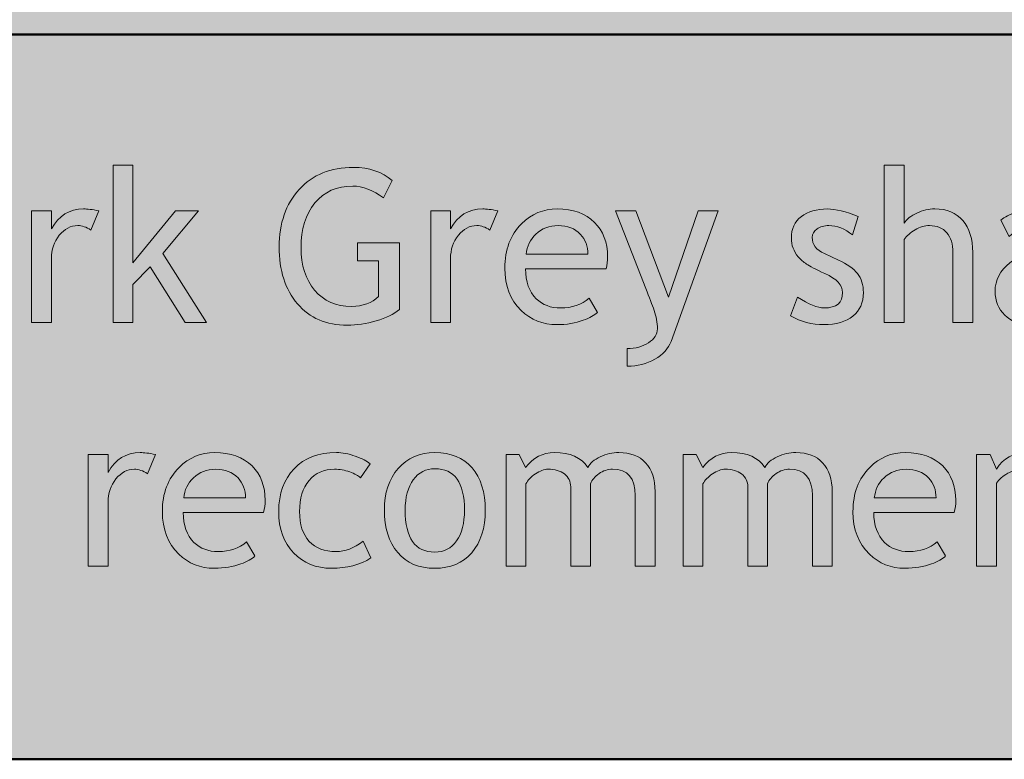
# Model space of a CAD drawing. Extents: x 0 to 380, y 214 to 768.
# Drawn here: x 194 to 226, y 327 to 351 of the extents above; entities that cross this region are included whole.
import ezdxf

# ---------------------------------------------------------------- set-up
doc = ezdxf.new("R2010")
doc.units = 0
doc.header["$MEASUREMENT"] = 0
doc.layers.get('0').update_dxf_attribs({"lineweight": 0})

# ---------------------------------------------------------------- blocks, each defined once
blk = doc.blocks.new('Block_185')
at = {"transparency": 33554687}
h = blk.add_hatch(color=7, dxfattribs=at)
h.dxf.hatch_style = 2
edge = h.paths.add_edge_path()
edge.add_spline(control_points=[(199.04, 341.311), (199.04, 341.311), (197.881, 343.159), (197.881, 343.159), (197.881, 343.159), (197.309, 342.569), (197.309, 342.569), (197.309, 342.569), (197.309, 341.311), (197.309, 341.311), (197.309, 341.311), (196.653, 341.311), (196.653, 341.311), (196.653, 341.311), (196.653, 346.518), (196.653, 346.518), (196.653, 346.518), (197.309, 346.518), (197.309, 346.518), (197.309, 346.518), (197.309, 343.286), (197.309, 343.286), (197.309, 343.286), (198.723, 345.004), (198.723, 345.004), (198.723, 345.004), (199.488, 345.004), (199.488, 345.004), (199.488, 345.004), (198.305, 343.601), (198.305, 343.601), (198.305, 343.601), (199.75, 341.311), (199.75, 341.311), (199.75, 341.311), (199.04, 341.311), (199.04, 341.311)], knot_values=[0, 0, 0, 0, 1, 1, 1, 2, 2, 2, 3, 3, 3, 4, 4, 4, 5, 5, 5, 6, 6, 6, 7, 7, 7, 8, 8, 8, 9, 9, 9, 10, 10, 10, 11, 11, 11, 12, 12, 12, 12], degree=3, periodic=0)
h = blk.add_hatch(color=7, dxfattribs=at)
h.dxf.hatch_style = 2
edge = h.paths.add_edge_path()
edge.add_spline(control_points=[(224.46, 341.311), (224.46, 341.311), (224.46, 343.631), (224.46, 343.631), (224.46, 343.907), (224.393, 344.124), (224.257, 344.283), (224.122, 344.441), (223.931, 344.521), (223.685, 344.521), (223.526, 344.521), (223.367, 344.475), (223.207, 344.381), (223.047, 344.288), (222.925, 344.18), (222.84, 344.056), (222.84, 344.056), (222.84, 341.311), (222.84, 341.311), (222.84, 341.311), (222.185, 341.311), (222.185, 341.311), (222.185, 341.311), (222.185, 346.518), (222.185, 346.518), (222.185, 346.518), (222.84, 346.518), (222.84, 346.518), (222.84, 346.518), (222.84, 344.597), (222.84, 344.597), (222.927, 344.732), (223.068, 344.846), (223.262, 344.937), (223.457, 345.027), (223.657, 345.072), (223.864, 345.072), (224.255, 345.072), (224.561, 344.944), (224.783, 344.687), (225.005, 344.429), (225.116, 344.077), (225.116, 343.631), (225.116, 343.631), (225.116, 341.311), (225.116, 341.311), (225.116, 341.311), (224.46, 341.311), (224.46, 341.311)], knot_values=[0, 0, 0, 0, 1, 1, 1, 2, 2, 2, 3, 3, 3, 4, 4, 4, 5, 5, 5, 6, 6, 6, 7, 7, 7, 8, 8, 8, 9, 9, 9, 10, 10, 10, 11, 11, 11, 12, 12, 12, 13, 13, 13, 14, 14, 14, 15, 15, 15, 16, 16, 16, 16], degree=3, periodic=0)
h = blk.add_hatch(color=7, dxfattribs=at)
h.dxf.hatch_style = 2
edge = h.paths.add_edge_path()
edge.add_spline(control_points=[(205.895, 346.011), (205.895, 346.011), (205.609, 345.441), (205.609, 345.441), (205.262, 345.699), (204.921, 345.828), (204.588, 345.828), (204.06, 345.828), (203.642, 345.642), (203.336, 345.27), (203.031, 344.896), (202.878, 344.403), (202.878, 343.79), (202.878, 343.206), (203.028, 342.735), (203.328, 342.38), (203.628, 342.023), (204.037, 341.845), (204.554, 341.845), (204.921, 341.845), (205.219, 341.955), (205.447, 342.176), (205.447, 342.176), (205.447, 343.358), (205.447, 343.358), (205.447, 343.358), (204.747, 343.358), (204.747, 343.358), (204.747, 343.358), (204.747, 343.945), (204.747, 343.945), (204.747, 343.945), (206.137, 343.945), (206.137, 343.945), (206.137, 343.945), (206.137, 341.745), (206.137, 341.745), (205.953, 341.589), (205.696, 341.463), (205.368, 341.367), (205.039, 341.272), (204.719, 341.225), (204.409, 341.225), (203.712, 341.225), (203.163, 341.461), (202.759, 341.933), (202.355, 342.405), (202.154, 343.033), (202.154, 343.817), (202.154, 344.599), (202.375, 345.233), (202.817, 345.719), (203.26, 346.205), (203.857, 346.448), (204.609, 346.448), (205.135, 346.448), (205.564, 346.303), (205.895, 346.011)], knot_values=[0, 0, 0, 0, 1, 1, 1, 2, 2, 2, 3, 3, 3, 4, 4, 4, 5, 5, 5, 6, 6, 6, 7, 7, 7, 8, 8, 8, 9, 9, 9, 10, 10, 10, 11, 11, 11, 12, 12, 12, 13, 13, 13, 14, 14, 14, 15, 15, 15, 16, 16, 16, 17, 17, 17, 18, 18, 18, 19, 19, 19, 19], degree=3, periodic=0)
h = blk.add_hatch(color=7, dxfattribs=at)
h.dxf.hatch_style = 2
edge = h.paths.add_edge_path()
edge.add_spline(control_points=[(195.916, 344.373), (195.773, 344.472), (195.629, 344.521), (195.485, 344.521), (195.252, 344.521), (195.05, 344.414), (194.876, 344.2), (194.703, 343.986), (194.616, 343.729), (194.616, 343.428), (194.616, 343.428), (194.616, 341.311), (194.616, 341.311), (194.616, 341.311), (193.96, 341.311), (193.96, 341.311), (193.96, 341.311), (193.96, 345.004), (193.96, 345.004), (193.96, 345.004), (194.616, 345.004), (194.616, 345.004), (194.616, 345.004), (194.616, 344.414), (194.616, 344.414), (194.855, 344.854), (195.21, 345.072), (195.681, 345.072), (195.798, 345.072), (195.967, 345.052), (196.188, 345.011), (196.188, 345.011), (195.916, 344.373), (195.916, 344.373)], knot_values=[0, 0, 0, 0, 1, 1, 1, 2, 2, 2, 3, 3, 3, 4, 4, 4, 5, 5, 5, 6, 6, 6, 7, 7, 7, 8, 8, 8, 9, 9, 9, 10, 10, 10, 11, 11, 11, 11], degree=3, periodic=0)
h = blk.add_hatch(color=7, dxfattribs=at)
h.dxf.hatch_style = 2
edge = h.paths.add_edge_path()
edge.add_spline(control_points=[(209.126, 344.373), (208.984, 344.472), (208.84, 344.521), (208.695, 344.521), (208.463, 344.521), (208.26, 344.414), (208.086, 344.2), (207.913, 343.986), (207.826, 343.729), (207.826, 343.428), (207.826, 343.428), (207.826, 341.311), (207.826, 341.311), (207.826, 341.311), (207.171, 341.311), (207.171, 341.311), (207.171, 341.311), (207.171, 345.004), (207.171, 345.004), (207.171, 345.004), (207.826, 345.004), (207.826, 345.004), (207.826, 345.004), (207.826, 344.414), (207.826, 344.414), (208.065, 344.854), (208.42, 345.072), (208.892, 345.072), (209.009, 345.072), (209.178, 345.052), (209.398, 345.011), (209.398, 345.011), (209.126, 344.373), (209.126, 344.373)], knot_values=[0, 0, 0, 0, 1, 1, 1, 2, 2, 2, 3, 3, 3, 4, 4, 4, 5, 5, 5, 6, 6, 6, 7, 7, 7, 8, 8, 8, 9, 9, 9, 10, 10, 10, 11, 11, 11, 11], degree=3, periodic=0)
h = blk.add_hatch(color=7, dxfattribs=at)
h.dxf.hatch_style = 2
edge = h.paths.add_edge_path()
edge.add_spline(control_points=[(211.385, 344.521), (211.093, 344.521), (210.848, 344.427), (210.65, 344.238), (210.461, 344.059), (210.355, 343.836), (210.33, 343.569), (210.33, 343.569), (212.375, 343.569), (212.375, 343.569), (212.375, 343.834), (212.292, 344.055), (212.126, 344.231), (211.944, 344.425), (211.697, 344.521), (211.385, 344.521)], knot_values=[0, 0, 0, 0, 1, 1, 1, 2, 2, 2, 3, 3, 3, 4, 4, 4, 5, 5, 5, 5], degree=3, periodic=0)
edge = h.paths.add_edge_path()
edge.add_spline(control_points=[(212.974, 343.094), (212.974, 343.094), (210.312, 343.094), (210.312, 343.094), (210.312, 342.661), (210.431, 342.329), (210.667, 342.097), (210.876, 341.895), (211.146, 341.793), (211.474, 341.793), (211.849, 341.793), (212.162, 341.902), (212.412, 342.121), (212.412, 342.121), (212.688, 341.648), (212.688, 341.648), (212.587, 341.547), (212.432, 341.46), (212.223, 341.387), (211.96, 341.29), (211.668, 341.241), (211.347, 341.241), (210.882, 341.241), (210.488, 341.399), (210.164, 341.714), (209.803, 342.062), (209.623, 342.527), (209.623, 343.114), (209.623, 343.724), (209.808, 344.212), (210.178, 344.579), (210.509, 344.908), (210.901, 345.072), (211.354, 345.072), (211.88, 345.072), (212.292, 344.925), (212.592, 344.628), (212.881, 344.343), (213.026, 343.965), (213.026, 343.493), (213.026, 343.349), (213.009, 343.215), (212.974, 343.094)], knot_values=[0, 0, 0, 0, 1, 1, 1, 2, 2, 2, 3, 3, 3, 4, 4, 4, 5, 5, 5, 6, 6, 6, 7, 7, 7, 8, 8, 8, 9, 9, 9, 10, 10, 10, 11, 11, 11, 12, 12, 12, 13, 13, 13, 14, 14, 14, 14], degree=3, periodic=0)
h = blk.add_hatch(color=7, dxfattribs=at)
h.dxf.hatch_style = 2
edge = h.paths.add_edge_path()
edge.add_spline(control_points=[(215.126, 340.683), (215.042, 340.448), (214.863, 340.253), (214.59, 340.097), (214.318, 339.94), (214.014, 339.862), (213.678, 339.862), (213.678, 339.862), (213.678, 340.448), (213.678, 340.448), (213.952, 340.448), (214.186, 340.513), (214.381, 340.64), (214.577, 340.768), (214.675, 340.923), (214.675, 341.107), (214.675, 341.31), (214.639, 341.509), (214.568, 341.705), (214.497, 341.902), (214.404, 342.146), (214.292, 342.435), (214.292, 342.435), (213.292, 345.004), (213.292, 345.004), (213.292, 345.004), (213.961, 345.004), (213.961, 345.004), (213.961, 345.004), (215.047, 342.148), (215.047, 342.148), (215.047, 342.148), (216.023, 345.004), (216.023, 345.004), (216.023, 345.004), (216.692, 345.004), (216.692, 345.004), (216.692, 345.004), (215.126, 340.683), (215.126, 340.683)], knot_values=[0, 0, 0, 0, 1, 1, 1, 2, 2, 2, 3, 3, 3, 4, 4, 4, 5, 5, 5, 6, 6, 6, 7, 7, 7, 8, 8, 8, 9, 9, 9, 10, 10, 10, 11, 11, 11, 12, 12, 12, 13, 13, 13, 13], degree=3, periodic=0)
h = blk.add_hatch(color=7, dxfattribs=at)
h.dxf.hatch_style = 2
edge = h.paths.add_edge_path()
edge.add_spline(control_points=[(219.085, 341.531), (219.085, 341.531), (219.316, 342.152), (219.316, 342.152), (219.682, 341.913), (219.976, 341.793), (220.199, 341.793), (220.604, 341.793), (220.806, 341.964), (220.806, 342.304), (220.806, 342.547), (220.61, 342.757), (220.219, 342.932), (219.918, 343.069), (219.715, 343.174), (219.611, 343.245), (219.506, 343.316), (219.416, 343.397), (219.338, 343.488), (219.261, 343.579), (219.204, 343.676), (219.166, 343.777), (219.128, 343.88), (219.109, 343.99), (219.109, 344.107), (219.109, 344.41), (219.219, 344.647), (219.44, 344.817), (219.661, 344.987), (219.949, 345.072), (220.306, 345.072), (220.575, 345.072), (220.914, 344.987), (221.323, 344.817), (221.323, 344.817), (221.137, 344.211), (221.137, 344.211), (220.877, 344.417), (220.616, 344.521), (220.354, 344.521), (220.198, 344.521), (220.066, 344.484), (219.959, 344.41), (219.852, 344.337), (219.799, 344.244), (219.799, 344.131), (219.799, 343.895), (219.933, 343.715), (220.202, 343.594), (220.202, 343.594), (220.671, 343.38), (220.671, 343.38), (220.958, 343.248), (221.168, 343.099), (221.299, 342.932), (221.43, 342.764), (221.495, 342.553), (221.495, 342.3), (221.495, 341.969), (221.379, 341.71), (221.147, 341.522), (220.915, 341.335), (220.593, 341.241), (220.182, 341.241), (219.793, 341.241), (219.428, 341.338), (219.085, 341.531)], knot_values=[0, 0, 0, 0, 1, 1, 1, 2, 2, 2, 3, 3, 3, 4, 4, 4, 5, 5, 5, 6, 6, 6, 7, 7, 7, 8, 8, 8, 9, 9, 9, 10, 10, 10, 11, 11, 11, 12, 12, 12, 13, 13, 13, 14, 14, 14, 15, 15, 15, 16, 16, 16, 17, 17, 17, 18, 18, 18, 19, 19, 19, 20, 20, 20, 21, 21, 21, 22, 22, 22, 22], degree=3, periodic=0)
h = blk.add_hatch(color=7, dxfattribs=at)
h.dxf.hatch_style = 2
edge = h.paths.add_edge_path()
edge.add_spline(control_points=[(228.068, 343.124), (227.861, 343.17), (227.716, 343.193), (227.633, 343.193), (227.302, 343.193), (227.032, 343.108), (226.823, 342.938), (226.614, 342.768), (226.509, 342.566), (226.509, 342.335), (226.509, 341.951), (226.735, 341.759), (227.188, 341.759), (227.52, 341.759), (227.812, 341.916), (228.068, 342.231), (228.068, 342.231), (228.068, 343.124), (228.068, 343.124)], knot_values=[0, 0, 0, 0, 1, 1, 1, 2, 2, 2, 3, 3, 3, 4, 4, 4, 5, 5, 5, 6, 6, 6, 6], degree=3, periodic=0)
edge = h.paths.add_edge_path()
edge.add_spline(control_points=[(228.13, 341.734), (227.868, 341.406), (227.467, 341.241), (226.926, 341.241), (226.637, 341.241), (226.386, 341.347), (226.173, 341.557), (225.96, 341.768), (225.854, 342.029), (225.854, 342.342), (225.854, 342.716), (226.018, 343.033), (226.345, 343.292), (226.673, 343.55), (227.091, 343.68), (227.599, 343.68), (227.737, 343.68), (227.893, 343.649), (228.068, 343.59), (228.068, 344.188), (227.801, 344.486), (227.268, 344.486), (226.858, 344.486), (226.543, 344.376), (226.323, 344.155), (226.323, 344.155), (226.047, 344.704), (226.047, 344.704), (226.171, 344.805), (226.343, 344.892), (226.562, 344.964), (226.782, 345.036), (226.992, 345.072), (227.192, 345.072), (227.728, 345.072), (228.117, 344.951), (228.359, 344.707), (228.602, 344.464), (228.723, 344.076), (228.723, 343.545), (228.723, 343.545), (228.723, 342.221), (228.723, 342.221), (228.723, 341.896), (228.819, 341.681), (229.013, 341.572), (229.013, 341.572), (229.013, 341.245), (229.013, 341.245), (228.746, 341.245), (228.546, 341.283), (228.415, 341.358), (228.282, 341.435), (228.188, 341.56), (228.13, 341.734)], knot_values=[0, 0, 0, 0, 1, 1, 1, 2, 2, 2, 3, 3, 3, 4, 4, 4, 5, 5, 5, 6, 6, 6, 7, 7, 7, 8, 8, 8, 9, 9, 9, 10, 10, 10, 11, 11, 11, 12, 12, 12, 13, 13, 13, 14, 14, 14, 15, 15, 15, 16, 16, 16, 17, 17, 17, 18, 18, 18, 18], degree=3, periodic=0)
for points, knots in [([(199.04, 341.311), (199.04, 341.311), (197.881, 343.159), (197.881, 343.159), (197.881, 343.159), (197.309, 342.569), (197.309, 342.569), (197.309, 342.569), (197.309, 341.311), (197.309, 341.311), (197.309, 341.311), (196.653, 341.311), (196.653, 341.311), (196.653, 341.311), (196.653, 346.518), (196.653, 346.518), (196.653, 346.518), (197.309, 346.518), (197.309, 346.518), (197.309, 346.518), (197.309, 343.286), (197.309, 343.286), (197.309, 343.286), (198.723, 345.004), (198.723, 345.004), (198.723, 345.004), (199.488, 345.004), (199.488, 345.004), (199.488, 345.004), (198.305, 343.601), (198.305, 343.601), (198.305, 343.601), (199.75, 341.311), (199.75, 341.311), (199.75, 341.311), (199.04, 341.311), (199.04, 341.311)], [0, 0, 0, 0, 1, 1, 1, 2, 2, 2, 3, 3, 3, 4, 4, 4, 5, 5, 5, 6, 6, 6, 7, 7, 7, 8, 8, 8, 9, 9, 9, 10, 10, 10, 11, 11, 11, 12, 12, 12, 12]), ([(224.46, 341.311), (224.46, 341.311), (224.46, 343.631), (224.46, 343.631), (224.46, 343.907), (224.393, 344.124), (224.257, 344.283), (224.122, 344.441), (223.931, 344.521), (223.685, 344.521), (223.526, 344.521), (223.367, 344.475), (223.207, 344.381), (223.047, 344.288), (222.925, 344.18), (222.84, 344.056), (222.84, 344.056), (222.84, 341.311), (222.84, 341.311), (222.84, 341.311), (222.185, 341.311), (222.185, 341.311), (222.185, 341.311), (222.185, 346.518), (222.185, 346.518), (222.185, 346.518), (222.84, 346.518), (222.84, 346.518), (222.84, 346.518), (222.84, 344.597), (222.84, 344.597), (222.927, 344.732), (223.068, 344.846), (223.262, 344.937), (223.457, 345.027), (223.657, 345.072), (223.864, 345.072), (224.255, 345.072), (224.561, 344.944), (224.783, 344.687), (225.005, 344.429), (225.116, 344.077), (225.116, 343.631), (225.116, 343.631), (225.116, 341.311), (225.116, 341.311), (225.116, 341.311), (224.46, 341.311), (224.46, 341.311)], [0, 0, 0, 0, 1, 1, 1, 2, 2, 2, 3, 3, 3, 4, 4, 4, 5, 5, 5, 6, 6, 6, 7, 7, 7, 8, 8, 8, 9, 9, 9, 10, 10, 10, 11, 11, 11, 12, 12, 12, 13, 13, 13, 14, 14, 14, 15, 15, 15, 16, 16, 16, 16]), ([(205.895, 346.011), (205.895, 346.011), (205.609, 345.441), (205.609, 345.441), (205.262, 345.699), (204.921, 345.828), (204.588, 345.828), (204.06, 345.828), (203.642, 345.642), (203.336, 345.27), (203.031, 344.896), (202.878, 344.403), (202.878, 343.79), (202.878, 343.206), (203.028, 342.735), (203.328, 342.38), (203.628, 342.023), (204.037, 341.845), (204.554, 341.845), (204.921, 341.845), (205.219, 341.955), (205.447, 342.176), (205.447, 342.176), (205.447, 343.358), (205.447, 343.358), (205.447, 343.358), (204.747, 343.358), (204.747, 343.358), (204.747, 343.358), (204.747, 343.945), (204.747, 343.945), (204.747, 343.945), (206.137, 343.945), (206.137, 343.945), (206.137, 343.945), (206.137, 341.745), (206.137, 341.745), (205.953, 341.589), (205.696, 341.463), (205.368, 341.367), (205.039, 341.272), (204.719, 341.225), (204.409, 341.225), (203.712, 341.225), (203.163, 341.461), (202.759, 341.933), (202.355, 342.405), (202.154, 343.033), (202.154, 343.817), (202.154, 344.599), (202.375, 345.233), (202.817, 345.719), (203.26, 346.205), (203.857, 346.448), (204.609, 346.448), (205.135, 346.448), (205.564, 346.303), (205.895, 346.011)], [0, 0, 0, 0, 1, 1, 1, 2, 2, 2, 3, 3, 3, 4, 4, 4, 5, 5, 5, 6, 6, 6, 7, 7, 7, 8, 8, 8, 9, 9, 9, 10, 10, 10, 11, 11, 11, 12, 12, 12, 13, 13, 13, 14, 14, 14, 15, 15, 15, 16, 16, 16, 17, 17, 17, 18, 18, 18, 19, 19, 19, 19]), ([(195.916, 344.373), (195.773, 344.472), (195.629, 344.521), (195.485, 344.521), (195.252, 344.521), (195.05, 344.414), (194.876, 344.2), (194.703, 343.986), (194.616, 343.729), (194.616, 343.428), (194.616, 343.428), (194.616, 341.311), (194.616, 341.311), (194.616, 341.311), (193.96, 341.311), (193.96, 341.311), (193.96, 341.311), (193.96, 345.004), (193.96, 345.004), (193.96, 345.004), (194.616, 345.004), (194.616, 345.004), (194.616, 345.004), (194.616, 344.414), (194.616, 344.414), (194.855, 344.854), (195.21, 345.072), (195.681, 345.072), (195.798, 345.072), (195.967, 345.052), (196.188, 345.011), (196.188, 345.011), (195.916, 344.373), (195.916, 344.373)], [0, 0, 0, 0, 1, 1, 1, 2, 2, 2, 3, 3, 3, 4, 4, 4, 5, 5, 5, 6, 6, 6, 7, 7, 7, 8, 8, 8, 9, 9, 9, 10, 10, 10, 11, 11, 11, 11]), ([(209.126, 344.373), (208.984, 344.472), (208.84, 344.521), (208.695, 344.521), (208.463, 344.521), (208.26, 344.414), (208.086, 344.2), (207.913, 343.986), (207.826, 343.729), (207.826, 343.428), (207.826, 343.428), (207.826, 341.311), (207.826, 341.311), (207.826, 341.311), (207.171, 341.311), (207.171, 341.311), (207.171, 341.311), (207.171, 345.004), (207.171, 345.004), (207.171, 345.004), (207.826, 345.004), (207.826, 345.004), (207.826, 345.004), (207.826, 344.414), (207.826, 344.414), (208.065, 344.854), (208.42, 345.072), (208.892, 345.072), (209.009, 345.072), (209.178, 345.052), (209.398, 345.011), (209.398, 345.011), (209.126, 344.373), (209.126, 344.373)], [0, 0, 0, 0, 1, 1, 1, 2, 2, 2, 3, 3, 3, 4, 4, 4, 5, 5, 5, 6, 6, 6, 7, 7, 7, 8, 8, 8, 9, 9, 9, 10, 10, 10, 11, 11, 11, 11]), ([(212.974, 343.094), (212.974, 343.094), (210.312, 343.094), (210.312, 343.094), (210.312, 342.661), (210.431, 342.329), (210.667, 342.097), (210.876, 341.895), (211.146, 341.793), (211.474, 341.793), (211.849, 341.793), (212.162, 341.902), (212.412, 342.121), (212.412, 342.121), (212.688, 341.648), (212.688, 341.648), (212.587, 341.547), (212.432, 341.46), (212.223, 341.387), (211.96, 341.29), (211.668, 341.241), (211.347, 341.241), (210.882, 341.241), (210.488, 341.399), (210.164, 341.714), (209.803, 342.062), (209.623, 342.527), (209.623, 343.114), (209.623, 343.724), (209.808, 344.212), (210.178, 344.579), (210.509, 344.908), (210.901, 345.072), (211.354, 345.072), (211.88, 345.072), (212.292, 344.925), (212.592, 344.628), (212.881, 344.343), (213.026, 343.965), (213.026, 343.493), (213.026, 343.349), (213.009, 343.215), (212.974, 343.094)], [0, 0, 0, 0, 1, 1, 1, 2, 2, 2, 3, 3, 3, 4, 4, 4, 5, 5, 5, 6, 6, 6, 7, 7, 7, 8, 8, 8, 9, 9, 9, 10, 10, 10, 11, 11, 11, 12, 12, 12, 13, 13, 13, 14, 14, 14, 14]), ([(215.126, 340.683), (215.042, 340.448), (214.863, 340.253), (214.59, 340.097), (214.318, 339.94), (214.014, 339.862), (213.678, 339.862), (213.678, 339.862), (213.678, 340.448), (213.678, 340.448), (213.952, 340.448), (214.186, 340.513), (214.381, 340.64), (214.577, 340.768), (214.675, 340.923), (214.675, 341.107), (214.675, 341.31), (214.639, 341.509), (214.568, 341.705), (214.497, 341.902), (214.404, 342.146), (214.292, 342.435), (214.292, 342.435), (213.292, 345.004), (213.292, 345.004), (213.292, 345.004), (213.961, 345.004), (213.961, 345.004), (213.961, 345.004), (215.047, 342.148), (215.047, 342.148), (215.047, 342.148), (216.023, 345.004), (216.023, 345.004), (216.023, 345.004), (216.692, 345.004), (216.692, 345.004), (216.692, 345.004), (215.126, 340.683), (215.126, 340.683)], [0, 0, 0, 0, 1, 1, 1, 2, 2, 2, 3, 3, 3, 4, 4, 4, 5, 5, 5, 6, 6, 6, 7, 7, 7, 8, 8, 8, 9, 9, 9, 10, 10, 10, 11, 11, 11, 12, 12, 12, 13, 13, 13, 13]), ([(219.085, 341.531), (219.085, 341.531), (219.316, 342.152), (219.316, 342.152), (219.682, 341.913), (219.976, 341.793), (220.199, 341.793), (220.604, 341.793), (220.806, 341.964), (220.806, 342.304), (220.806, 342.547), (220.61, 342.757), (220.219, 342.932), (219.918, 343.069), (219.715, 343.174), (219.611, 343.245), (219.506, 343.316), (219.416, 343.397), (219.338, 343.488), (219.261, 343.579), (219.204, 343.676), (219.166, 343.777), (219.128, 343.88), (219.109, 343.99), (219.109, 344.107), (219.109, 344.41), (219.219, 344.647), (219.44, 344.817), (219.661, 344.987), (219.949, 345.072), (220.306, 345.072), (220.575, 345.072), (220.914, 344.987), (221.323, 344.817), (221.323, 344.817), (221.137, 344.211), (221.137, 344.211), (220.877, 344.417), (220.616, 344.521), (220.354, 344.521), (220.198, 344.521), (220.066, 344.484), (219.959, 344.41), (219.852, 344.337), (219.799, 344.244), (219.799, 344.131), (219.799, 343.895), (219.933, 343.715), (220.202, 343.594), (220.202, 343.594), (220.671, 343.38), (220.671, 343.38), (220.958, 343.248), (221.168, 343.099), (221.299, 342.932), (221.43, 342.764), (221.495, 342.553), (221.495, 342.3), (221.495, 341.969), (221.379, 341.71), (221.147, 341.522), (220.915, 341.335), (220.593, 341.241), (220.182, 341.241), (219.793, 341.241), (219.428, 341.338), (219.085, 341.531)], [0, 0, 0, 0, 1, 1, 1, 2, 2, 2, 3, 3, 3, 4, 4, 4, 5, 5, 5, 6, 6, 6, 7, 7, 7, 8, 8, 8, 9, 9, 9, 10, 10, 10, 11, 11, 11, 12, 12, 12, 13, 13, 13, 14, 14, 14, 15, 15, 15, 16, 16, 16, 17, 17, 17, 18, 18, 18, 19, 19, 19, 20, 20, 20, 21, 21, 21, 22, 22, 22, 22]), ([(228.13, 341.734), (227.868, 341.406), (227.467, 341.241), (226.926, 341.241), (226.637, 341.241), (226.386, 341.347), (226.173, 341.557), (225.96, 341.768), (225.854, 342.029), (225.854, 342.342), (225.854, 342.716), (226.018, 343.033), (226.345, 343.292), (226.673, 343.55), (227.091, 343.68), (227.599, 343.68), (227.737, 343.68), (227.893, 343.649), (228.068, 343.59), (228.068, 344.188), (227.801, 344.486), (227.268, 344.486), (226.858, 344.486), (226.543, 344.376), (226.323, 344.155), (226.323, 344.155), (226.047, 344.704), (226.047, 344.704), (226.171, 344.805), (226.343, 344.892), (226.562, 344.964), (226.782, 345.036), (226.992, 345.072), (227.192, 345.072), (227.728, 345.072), (228.117, 344.951), (228.359, 344.707), (228.602, 344.464), (228.723, 344.076), (228.723, 343.545), (228.723, 343.545), (228.723, 342.221), (228.723, 342.221), (228.723, 341.896), (228.819, 341.681), (229.013, 341.572), (229.013, 341.572), (229.013, 341.245), (229.013, 341.245), (228.746, 341.245), (228.546, 341.283), (228.415, 341.358), (228.282, 341.435), (228.188, 341.56), (228.13, 341.734)], [0, 0, 0, 0, 1, 1, 1, 2, 2, 2, 3, 3, 3, 4, 4, 4, 5, 5, 5, 6, 6, 6, 7, 7, 7, 8, 8, 8, 9, 9, 9, 10, 10, 10, 11, 11, 11, 12, 12, 12, 13, 13, 13, 14, 14, 14, 15, 15, 15, 16, 16, 16, 17, 17, 17, 18, 18, 18, 18]), ([(211.385, 344.521), (211.093, 344.521), (210.848, 344.427), (210.65, 344.238), (210.461, 344.059), (210.355, 343.836), (210.33, 343.569), (210.33, 343.569), (212.375, 343.569), (212.375, 343.569), (212.375, 343.834), (212.292, 344.055), (212.126, 344.231), (211.944, 344.425), (211.697, 344.521), (211.385, 344.521)], [0, 0, 0, 0, 1, 1, 1, 2, 2, 2, 3, 3, 3, 4, 4, 4, 5, 5, 5, 5])]:
    blk.add_open_spline(points, degree=3, knots=knots)
blk = doc.blocks.new('Block_184')
blk.add_blockref('Block_185', (0, 0))
blk = doc.blocks.new('Block_187')
at = {"transparency": 33554687}
h = blk.add_hatch(color=7, dxfattribs=at)
h.dxf.hatch_style = 2
edge = h.paths.add_edge_path()
edge.add_spline(control_points=[(197.791, 336.306), (197.648, 336.404), (197.504, 336.453), (197.36, 336.453), (197.127, 336.453), (196.925, 336.347), (196.751, 336.133), (196.578, 335.919), (196.491, 335.661), (196.491, 335.36), (196.491, 335.36), (196.491, 333.243), (196.491, 333.243), (196.491, 333.243), (195.835, 333.243), (195.835, 333.243), (195.835, 333.243), (195.835, 336.937), (195.835, 336.937), (195.835, 336.937), (196.491, 336.937), (196.491, 336.937), (196.491, 336.937), (196.491, 336.347), (196.491, 336.347), (196.73, 336.786), (197.085, 337.005), (197.556, 337.005), (197.673, 337.005), (197.842, 336.984), (198.063, 336.943), (198.063, 336.943), (197.791, 336.306), (197.791, 336.306)], knot_values=[0, 0, 0, 0, 1, 1, 1, 2, 2, 2, 3, 3, 3, 4, 4, 4, 5, 5, 5, 6, 6, 6, 7, 7, 7, 8, 8, 8, 9, 9, 9, 10, 10, 10, 11, 11, 11, 11], degree=3, periodic=0)
h = blk.add_hatch(color=7, dxfattribs=at)
h.dxf.hatch_style = 2
edge = h.paths.add_edge_path()
edge.add_spline(control_points=[(200.049, 336.453), (199.757, 336.453), (199.512, 336.359), (199.315, 336.171), (199.126, 335.991), (199.02, 335.769), (198.994, 335.502), (198.994, 335.502), (201.039, 335.502), (201.039, 335.502), (201.039, 335.767), (200.956, 335.987), (200.791, 336.164), (200.609, 336.357), (200.362, 336.453), (200.049, 336.453)], knot_values=[0, 0, 0, 0, 1, 1, 1, 2, 2, 2, 3, 3, 3, 4, 4, 4, 5, 5, 5, 5], degree=3, periodic=0)
edge = h.paths.add_edge_path()
edge.add_spline(control_points=[(201.639, 335.026), (201.639, 335.026), (198.977, 335.026), (198.977, 335.026), (198.977, 334.594), (199.095, 334.262), (199.332, 334.029), (199.541, 333.827), (199.81, 333.726), (200.139, 333.726), (200.514, 333.726), (200.826, 333.835), (201.077, 334.054), (201.077, 334.054), (201.353, 333.581), (201.353, 333.581), (201.251, 333.479), (201.096, 333.393), (200.887, 333.319), (200.625, 333.223), (200.333, 333.174), (200.011, 333.174), (199.547, 333.174), (199.153, 333.332), (198.829, 333.646), (198.468, 333.994), (198.287, 334.46), (198.287, 335.047), (198.287, 335.656), (198.472, 336.145), (198.842, 336.512), (199.173, 336.841), (199.565, 337.005), (200.018, 337.005), (200.544, 337.005), (200.957, 336.857), (201.256, 336.561), (201.546, 336.275), (201.69, 335.897), (201.69, 335.426), (201.69, 335.281), (201.673, 335.147), (201.639, 335.026)], knot_values=[0, 0, 0, 0, 1, 1, 1, 2, 2, 2, 3, 3, 3, 4, 4, 4, 5, 5, 5, 6, 6, 6, 7, 7, 7, 8, 8, 8, 9, 9, 9, 10, 10, 10, 11, 11, 11, 12, 12, 12, 13, 13, 13, 14, 14, 14, 14], degree=3, periodic=0)
h = blk.add_hatch(color=7, dxfattribs=at)
h.dxf.hatch_style = 2
edge = h.paths.add_edge_path()
edge.add_spline(control_points=[(205.167, 336.637), (205.167, 336.637), (204.843, 336.174), (204.843, 336.174), (204.776, 336.241), (204.658, 336.304), (204.489, 336.364), (204.32, 336.424), (204.154, 336.453), (203.991, 336.453), (203.635, 336.453), (203.352, 336.329), (203.143, 336.079), (202.934, 335.83), (202.829, 335.488), (202.829, 335.054), (202.829, 334.621), (202.936, 334.292), (203.149, 334.065), (203.363, 333.839), (203.66, 333.726), (204.039, 333.726), (204.333, 333.726), (204.63, 333.84), (204.929, 334.067), (204.929, 334.067), (205.188, 333.516), (205.188, 333.516), (204.836, 333.288), (204.4, 333.174), (203.88, 333.174), (203.377, 333.174), (202.961, 333.343), (202.632, 333.681), (202.304, 334.019), (202.139, 334.477), (202.139, 335.054), (202.139, 335.642), (202.31, 336.114), (202.651, 336.471), (202.993, 336.827), (203.46, 337.005), (204.053, 337.005), (204.244, 337.005), (204.451, 336.965), (204.674, 336.885), (204.896, 336.804), (205.061, 336.722), (205.167, 336.637)], knot_values=[0, 0, 0, 0, 1, 1, 1, 2, 2, 2, 3, 3, 3, 4, 4, 4, 5, 5, 5, 6, 6, 6, 7, 7, 7, 8, 8, 8, 9, 9, 9, 10, 10, 10, 11, 11, 11, 12, 12, 12, 13, 13, 13, 14, 14, 14, 15, 15, 15, 16, 16, 16, 16], degree=3, periodic=0)
h = blk.add_hatch(color=7, dxfattribs=at)
h.dxf.hatch_style = 2
edge = h.paths.add_edge_path()
edge.add_spline(control_points=[(206.325, 335.099), (206.325, 334.172), (206.653, 333.709), (207.308, 333.709), (207.614, 333.709), (207.854, 333.833), (208.027, 334.081), (208.201, 334.329), (208.288, 334.668), (208.288, 335.099), (208.288, 336.014), (207.961, 336.471), (207.308, 336.471), (207.009, 336.471), (206.771, 336.349), (206.593, 336.105), (206.415, 335.861), (206.325, 335.526), (206.325, 335.099)], knot_values=[0, 0, 0, 0, 1, 1, 1, 2, 2, 2, 3, 3, 3, 4, 4, 4, 5, 5, 5, 6, 6, 6, 6], degree=3, periodic=0)
edge = h.paths.add_edge_path()
edge.add_spline(control_points=[(205.636, 335.099), (205.636, 335.669), (205.789, 336.129), (206.096, 336.479), (206.403, 336.83), (206.807, 337.005), (207.308, 337.005), (207.837, 337.005), (208.247, 336.837), (208.539, 336.5), (208.831, 336.163), (208.977, 335.696), (208.977, 335.099), (208.977, 334.503), (208.828, 334.033), (208.529, 333.689), (208.23, 333.346), (207.823, 333.174), (207.308, 333.174), (206.782, 333.174), (206.372, 333.348), (206.077, 333.695), (205.783, 334.042), (205.636, 334.51), (205.636, 335.099)], knot_values=[0, 0, 0, 0, 1, 1, 1, 2, 2, 2, 3, 3, 3, 4, 4, 4, 5, 5, 5, 6, 6, 6, 7, 7, 7, 8, 8, 8, 8], degree=3, periodic=0)
h = blk.add_hatch(color=7, dxfattribs=at)
h.dxf.hatch_style = 2
edge = h.paths.add_edge_path()
edge.add_spline(control_points=[(213.942, 333.243), (213.942, 333.243), (213.942, 335.581), (213.942, 335.581), (213.942, 336.163), (213.691, 336.453), (213.188, 336.453), (213.029, 336.453), (212.88, 336.404), (212.743, 336.307), (212.604, 336.209), (212.51, 336.099), (212.46, 335.975), (212.46, 335.975), (212.46, 333.243), (212.46, 333.243), (212.46, 333.243), (211.805, 333.243), (211.805, 333.243), (211.805, 333.243), (211.805, 335.867), (211.805, 335.867), (211.805, 336.049), (211.736, 336.192), (211.6, 336.297), (211.463, 336.401), (211.282, 336.453), (211.056, 336.453), (210.925, 336.453), (210.786, 336.403), (210.637, 336.302), (210.489, 336.2), (210.384, 336.089), (210.322, 335.968), (210.322, 335.968), (210.322, 333.243), (210.322, 333.243), (210.322, 333.243), (209.667, 333.243), (209.667, 333.243), (209.667, 333.243), (209.667, 336.937), (209.667, 336.937), (209.667, 336.937), (210.094, 336.937), (210.094, 336.937), (210.094, 336.937), (210.312, 336.509), (210.312, 336.509), (210.564, 336.84), (210.88, 337.005), (211.26, 337.005), (211.789, 337.005), (212.159, 336.841), (212.37, 336.512), (212.444, 336.652), (212.581, 336.77), (212.781, 336.864), (212.98, 336.958), (213.186, 337.005), (213.398, 337.005), (213.779, 337.005), (214.075, 336.892), (214.284, 336.666), (214.493, 336.439), (214.598, 336.121), (214.598, 335.712), (214.598, 335.712), (214.598, 333.243), (214.598, 333.243), (214.598, 333.243), (213.942, 333.243), (213.942, 333.243)], knot_values=[0, 0, 0, 0, 1, 1, 1, 2, 2, 2, 3, 3, 3, 4, 4, 4, 5, 5, 5, 6, 6, 6, 7, 7, 7, 8, 8, 8, 9, 9, 9, 10, 10, 10, 11, 11, 11, 12, 12, 12, 13, 13, 13, 14, 14, 14, 15, 15, 15, 16, 16, 16, 17, 17, 17, 18, 18, 18, 19, 19, 19, 20, 20, 20, 21, 21, 21, 22, 22, 22, 23, 23, 23, 24, 24, 24, 24], degree=3, periodic=0)
h = blk.add_hatch(color=7, dxfattribs=at)
h.dxf.hatch_style = 2
edge = h.paths.add_edge_path()
edge.add_spline(control_points=[(219.805, 333.243), (219.805, 333.243), (219.805, 335.581), (219.805, 335.581), (219.805, 336.163), (219.553, 336.453), (219.05, 336.453), (218.891, 336.453), (218.743, 336.404), (218.605, 336.307), (218.467, 336.209), (218.373, 336.099), (218.322, 335.975), (218.322, 335.975), (218.322, 333.243), (218.322, 333.243), (218.322, 333.243), (217.667, 333.243), (217.667, 333.243), (217.667, 333.243), (217.667, 335.867), (217.667, 335.867), (217.667, 336.049), (217.599, 336.192), (217.462, 336.297), (217.325, 336.401), (217.144, 336.453), (216.918, 336.453), (216.788, 336.453), (216.648, 336.403), (216.5, 336.302), (216.352, 336.2), (216.246, 336.089), (216.184, 335.968), (216.184, 335.968), (216.184, 333.243), (216.184, 333.243), (216.184, 333.243), (215.529, 333.243), (215.529, 333.243), (215.529, 333.243), (215.529, 336.937), (215.529, 336.937), (215.529, 336.937), (215.957, 336.937), (215.957, 336.937), (215.957, 336.937), (216.174, 336.509), (216.174, 336.509), (216.427, 336.84), (216.743, 337.005), (217.122, 337.005), (217.651, 337.005), (218.021, 336.841), (218.232, 336.512), (218.306, 336.652), (218.443, 336.77), (218.643, 336.864), (218.843, 336.958), (219.048, 337.005), (219.26, 337.005), (219.642, 337.005), (219.937, 336.892), (220.146, 336.666), (220.355, 336.439), (220.46, 336.121), (220.46, 335.712), (220.46, 335.712), (220.46, 333.243), (220.46, 333.243), (220.46, 333.243), (219.805, 333.243), (219.805, 333.243)], knot_values=[0, 0, 0, 0, 1, 1, 1, 2, 2, 2, 3, 3, 3, 4, 4, 4, 5, 5, 5, 6, 6, 6, 7, 7, 7, 8, 8, 8, 9, 9, 9, 10, 10, 10, 11, 11, 11, 12, 12, 12, 13, 13, 13, 14, 14, 14, 15, 15, 15, 16, 16, 16, 17, 17, 17, 18, 18, 18, 19, 19, 19, 20, 20, 20, 21, 21, 21, 22, 22, 22, 23, 23, 23, 24, 24, 24, 24], degree=3, periodic=0)
h = blk.add_hatch(color=7, dxfattribs=at)
h.dxf.hatch_style = 2
edge = h.paths.add_edge_path()
edge.add_spline(control_points=[(222.912, 336.453), (222.62, 336.453), (222.375, 336.359), (222.177, 336.171), (221.988, 335.991), (221.882, 335.769), (221.856, 335.502), (221.856, 335.502), (223.901, 335.502), (223.901, 335.502), (223.901, 335.767), (223.818, 335.987), (223.653, 336.164), (223.471, 336.357), (223.224, 336.453), (222.912, 336.453)], knot_values=[0, 0, 0, 0, 1, 1, 1, 2, 2, 2, 3, 3, 3, 4, 4, 4, 5, 5, 5, 5], degree=3, periodic=0)
edge = h.paths.add_edge_path()
edge.add_spline(control_points=[(224.501, 335.026), (224.501, 335.026), (221.839, 335.026), (221.839, 335.026), (221.839, 334.594), (221.958, 334.262), (222.194, 334.029), (222.403, 333.827), (222.672, 333.726), (223.001, 333.726), (223.376, 333.726), (223.688, 333.835), (223.939, 334.054), (223.939, 334.054), (224.215, 333.581), (224.215, 333.581), (224.114, 333.479), (223.958, 333.393), (223.75, 333.319), (223.487, 333.223), (223.195, 333.174), (222.874, 333.174), (222.409, 333.174), (222.015, 333.332), (221.691, 333.646), (221.33, 333.994), (221.149, 334.46), (221.149, 335.047), (221.149, 335.656), (221.334, 336.145), (221.705, 336.512), (222.036, 336.841), (222.428, 337.005), (222.88, 337.005), (223.407, 337.005), (223.819, 336.857), (224.119, 336.561), (224.408, 336.275), (224.553, 335.897), (224.553, 335.426), (224.553, 335.281), (224.536, 335.147), (224.501, 335.026)], knot_values=[0, 0, 0, 0, 1, 1, 1, 2, 2, 2, 3, 3, 3, 4, 4, 4, 5, 5, 5, 6, 6, 6, 7, 7, 7, 8, 8, 8, 9, 9, 9, 10, 10, 10, 11, 11, 11, 12, 12, 12, 13, 13, 13, 14, 14, 14, 14], degree=3, periodic=0)
h = blk.add_hatch(color=7, dxfattribs=at)
h.dxf.hatch_style = 2
edge = h.paths.add_edge_path()
edge.add_spline(control_points=[(227.515, 333.243), (227.515, 333.243), (227.515, 335.392), (227.515, 335.392), (227.515, 335.784), (227.456, 336.06), (227.338, 336.218), (227.219, 336.375), (227.021, 336.453), (226.743, 336.453), (226.593, 336.453), (226.437, 336.409), (226.274, 336.319), (226.111, 336.229), (225.985, 336.119), (225.898, 335.988), (225.898, 335.988), (225.898, 333.243), (225.898, 333.243), (225.898, 333.243), (225.243, 333.243), (225.243, 333.243), (225.243, 333.243), (225.243, 336.937), (225.243, 336.937), (225.243, 336.937), (225.691, 336.937), (225.691, 336.937), (225.691, 336.937), (225.898, 336.46), (225.898, 336.46), (226.114, 336.823), (226.467, 337.005), (226.957, 337.005), (227.766, 337.005), (228.17, 336.514), (228.17, 335.529), (228.17, 335.529), (228.17, 333.243), (228.17, 333.243), (228.17, 333.243), (227.515, 333.243), (227.515, 333.243)], knot_values=[0, 0, 0, 0, 1, 1, 1, 2, 2, 2, 3, 3, 3, 4, 4, 4, 5, 5, 5, 6, 6, 6, 7, 7, 7, 8, 8, 8, 9, 9, 9, 10, 10, 10, 11, 11, 11, 12, 12, 12, 13, 13, 13, 14, 14, 14, 14], degree=3, periodic=0)
for points, knots in [([(197.791, 336.306), (197.648, 336.404), (197.504, 336.453), (197.36, 336.453), (197.127, 336.453), (196.925, 336.347), (196.751, 336.133), (196.578, 335.919), (196.491, 335.661), (196.491, 335.36), (196.491, 335.36), (196.491, 333.243), (196.491, 333.243), (196.491, 333.243), (195.835, 333.243), (195.835, 333.243), (195.835, 333.243), (195.835, 336.937), (195.835, 336.937), (195.835, 336.937), (196.491, 336.937), (196.491, 336.937), (196.491, 336.937), (196.491, 336.347), (196.491, 336.347), (196.73, 336.786), (197.085, 337.005), (197.556, 337.005), (197.673, 337.005), (197.842, 336.984), (198.063, 336.943), (198.063, 336.943), (197.791, 336.306), (197.791, 336.306)], [0, 0, 0, 0, 1, 1, 1, 2, 2, 2, 3, 3, 3, 4, 4, 4, 5, 5, 5, 6, 6, 6, 7, 7, 7, 8, 8, 8, 9, 9, 9, 10, 10, 10, 11, 11, 11, 11]), ([(201.639, 335.026), (201.639, 335.026), (198.977, 335.026), (198.977, 335.026), (198.977, 334.594), (199.095, 334.262), (199.332, 334.029), (199.541, 333.827), (199.81, 333.726), (200.139, 333.726), (200.514, 333.726), (200.826, 333.835), (201.077, 334.054), (201.077, 334.054), (201.353, 333.581), (201.353, 333.581), (201.251, 333.479), (201.096, 333.393), (200.887, 333.319), (200.625, 333.223), (200.333, 333.174), (200.011, 333.174), (199.547, 333.174), (199.153, 333.332), (198.829, 333.646), (198.468, 333.994), (198.287, 334.46), (198.287, 335.047), (198.287, 335.656), (198.472, 336.145), (198.842, 336.512), (199.173, 336.841), (199.565, 337.005), (200.018, 337.005), (200.544, 337.005), (200.957, 336.857), (201.256, 336.561), (201.546, 336.275), (201.69, 335.897), (201.69, 335.426), (201.69, 335.281), (201.673, 335.147), (201.639, 335.026)], [0, 0, 0, 0, 1, 1, 1, 2, 2, 2, 3, 3, 3, 4, 4, 4, 5, 5, 5, 6, 6, 6, 7, 7, 7, 8, 8, 8, 9, 9, 9, 10, 10, 10, 11, 11, 11, 12, 12, 12, 13, 13, 13, 14, 14, 14, 14]), ([(205.167, 336.637), (205.167, 336.637), (204.843, 336.174), (204.843, 336.174), (204.776, 336.241), (204.658, 336.304), (204.489, 336.364), (204.32, 336.424), (204.154, 336.453), (203.991, 336.453), (203.635, 336.453), (203.352, 336.329), (203.143, 336.079), (202.934, 335.83), (202.829, 335.488), (202.829, 335.054), (202.829, 334.621), (202.936, 334.292), (203.149, 334.065), (203.363, 333.839), (203.66, 333.726), (204.039, 333.726), (204.333, 333.726), (204.63, 333.84), (204.929, 334.067), (204.929, 334.067), (205.188, 333.516), (205.188, 333.516), (204.836, 333.288), (204.4, 333.174), (203.88, 333.174), (203.377, 333.174), (202.961, 333.343), (202.632, 333.681), (202.304, 334.019), (202.139, 334.477), (202.139, 335.054), (202.139, 335.642), (202.31, 336.114), (202.651, 336.471), (202.993, 336.827), (203.46, 337.005), (204.053, 337.005), (204.244, 337.005), (204.451, 336.965), (204.674, 336.885), (204.896, 336.804), (205.061, 336.722), (205.167, 336.637)], [0, 0, 0, 0, 1, 1, 1, 2, 2, 2, 3, 3, 3, 4, 4, 4, 5, 5, 5, 6, 6, 6, 7, 7, 7, 8, 8, 8, 9, 9, 9, 10, 10, 10, 11, 11, 11, 12, 12, 12, 13, 13, 13, 14, 14, 14, 15, 15, 15, 16, 16, 16, 16]), ([(205.636, 335.099), (205.636, 335.669), (205.789, 336.129), (206.096, 336.479), (206.403, 336.83), (206.807, 337.005), (207.308, 337.005), (207.837, 337.005), (208.247, 336.837), (208.539, 336.5), (208.831, 336.163), (208.977, 335.696), (208.977, 335.099), (208.977, 334.503), (208.828, 334.033), (208.529, 333.689), (208.23, 333.346), (207.823, 333.174), (207.308, 333.174), (206.782, 333.174), (206.372, 333.348), (206.077, 333.695), (205.783, 334.042), (205.636, 334.51), (205.636, 335.099)], [0, 0, 0, 0, 1, 1, 1, 2, 2, 2, 3, 3, 3, 4, 4, 4, 5, 5, 5, 6, 6, 6, 7, 7, 7, 8, 8, 8, 8]), ([(213.942, 333.243), (213.942, 333.243), (213.942, 335.581), (213.942, 335.581), (213.942, 336.163), (213.691, 336.453), (213.188, 336.453), (213.029, 336.453), (212.88, 336.404), (212.743, 336.307), (212.604, 336.209), (212.51, 336.099), (212.46, 335.975), (212.46, 335.975), (212.46, 333.243), (212.46, 333.243), (212.46, 333.243), (211.805, 333.243), (211.805, 333.243), (211.805, 333.243), (211.805, 335.867), (211.805, 335.867), (211.805, 336.049), (211.736, 336.192), (211.6, 336.297), (211.463, 336.401), (211.282, 336.453), (211.056, 336.453), (210.925, 336.453), (210.786, 336.403), (210.637, 336.302), (210.489, 336.2), (210.384, 336.089), (210.322, 335.968), (210.322, 335.968), (210.322, 333.243), (210.322, 333.243), (210.322, 333.243), (209.667, 333.243), (209.667, 333.243), (209.667, 333.243), (209.667, 336.937), (209.667, 336.937), (209.667, 336.937), (210.094, 336.937), (210.094, 336.937), (210.094, 336.937), (210.312, 336.509), (210.312, 336.509), (210.564, 336.84), (210.88, 337.005), (211.26, 337.005), (211.789, 337.005), (212.159, 336.841), (212.37, 336.512), (212.444, 336.652), (212.581, 336.77), (212.781, 336.864), (212.98, 336.958), (213.186, 337.005), (213.398, 337.005), (213.779, 337.005), (214.075, 336.892), (214.284, 336.666), (214.493, 336.439), (214.598, 336.121), (214.598, 335.712), (214.598, 335.712), (214.598, 333.243), (214.598, 333.243), (214.598, 333.243), (213.942, 333.243), (213.942, 333.243)], [0, 0, 0, 0, 1, 1, 1, 2, 2, 2, 3, 3, 3, 4, 4, 4, 5, 5, 5, 6, 6, 6, 7, 7, 7, 8, 8, 8, 9, 9, 9, 10, 10, 10, 11, 11, 11, 12, 12, 12, 13, 13, 13, 14, 14, 14, 15, 15, 15, 16, 16, 16, 17, 17, 17, 18, 18, 18, 19, 19, 19, 20, 20, 20, 21, 21, 21, 22, 22, 22, 23, 23, 23, 24, 24, 24, 24]), ([(219.805, 333.243), (219.805, 333.243), (219.805, 335.581), (219.805, 335.581), (219.805, 336.163), (219.553, 336.453), (219.05, 336.453), (218.891, 336.453), (218.743, 336.404), (218.605, 336.307), (218.467, 336.209), (218.373, 336.099), (218.322, 335.975), (218.322, 335.975), (218.322, 333.243), (218.322, 333.243), (218.322, 333.243), (217.667, 333.243), (217.667, 333.243), (217.667, 333.243), (217.667, 335.867), (217.667, 335.867), (217.667, 336.049), (217.599, 336.192), (217.462, 336.297), (217.325, 336.401), (217.144, 336.453), (216.918, 336.453), (216.788, 336.453), (216.648, 336.403), (216.5, 336.302), (216.352, 336.2), (216.246, 336.089), (216.184, 335.968), (216.184, 335.968), (216.184, 333.243), (216.184, 333.243), (216.184, 333.243), (215.529, 333.243), (215.529, 333.243), (215.529, 333.243), (215.529, 336.937), (215.529, 336.937), (215.529, 336.937), (215.957, 336.937), (215.957, 336.937), (215.957, 336.937), (216.174, 336.509), (216.174, 336.509), (216.427, 336.84), (216.743, 337.005), (217.122, 337.005), (217.651, 337.005), (218.021, 336.841), (218.232, 336.512), (218.306, 336.652), (218.443, 336.77), (218.643, 336.864), (218.843, 336.958), (219.048, 337.005), (219.26, 337.005), (219.642, 337.005), (219.937, 336.892), (220.146, 336.666), (220.355, 336.439), (220.46, 336.121), (220.46, 335.712), (220.46, 335.712), (220.46, 333.243), (220.46, 333.243), (220.46, 333.243), (219.805, 333.243), (219.805, 333.243)], [0, 0, 0, 0, 1, 1, 1, 2, 2, 2, 3, 3, 3, 4, 4, 4, 5, 5, 5, 6, 6, 6, 7, 7, 7, 8, 8, 8, 9, 9, 9, 10, 10, 10, 11, 11, 11, 12, 12, 12, 13, 13, 13, 14, 14, 14, 15, 15, 15, 16, 16, 16, 17, 17, 17, 18, 18, 18, 19, 19, 19, 20, 20, 20, 21, 21, 21, 22, 22, 22, 23, 23, 23, 24, 24, 24, 24]), ([(224.501, 335.026), (224.501, 335.026), (221.839, 335.026), (221.839, 335.026), (221.839, 334.594), (221.958, 334.262), (222.194, 334.029), (222.403, 333.827), (222.672, 333.726), (223.001, 333.726), (223.376, 333.726), (223.688, 333.835), (223.939, 334.054), (223.939, 334.054), (224.215, 333.581), (224.215, 333.581), (224.114, 333.479), (223.958, 333.393), (223.75, 333.319), (223.487, 333.223), (223.195, 333.174), (222.874, 333.174), (222.409, 333.174), (222.015, 333.332), (221.691, 333.646), (221.33, 333.994), (221.149, 334.46), (221.149, 335.047), (221.149, 335.656), (221.334, 336.145), (221.705, 336.512), (222.036, 336.841), (222.428, 337.005), (222.88, 337.005), (223.407, 337.005), (223.819, 336.857), (224.119, 336.561), (224.408, 336.275), (224.553, 335.897), (224.553, 335.426), (224.553, 335.281), (224.536, 335.147), (224.501, 335.026)], [0, 0, 0, 0, 1, 1, 1, 2, 2, 2, 3, 3, 3, 4, 4, 4, 5, 5, 5, 6, 6, 6, 7, 7, 7, 8, 8, 8, 9, 9, 9, 10, 10, 10, 11, 11, 11, 12, 12, 12, 13, 13, 13, 14, 14, 14, 14]), ([(227.515, 333.243), (227.515, 333.243), (227.515, 335.392), (227.515, 335.392), (227.515, 335.784), (227.456, 336.06), (227.338, 336.218), (227.219, 336.375), (227.021, 336.453), (226.743, 336.453), (226.593, 336.453), (226.437, 336.409), (226.274, 336.319), (226.111, 336.229), (225.985, 336.119), (225.898, 335.988), (225.898, 335.988), (225.898, 333.243), (225.898, 333.243), (225.898, 333.243), (225.243, 333.243), (225.243, 333.243), (225.243, 333.243), (225.243, 336.937), (225.243, 336.937), (225.243, 336.937), (225.691, 336.937), (225.691, 336.937), (225.691, 336.937), (225.898, 336.46), (225.898, 336.46), (226.114, 336.823), (226.467, 337.005), (226.957, 337.005), (227.766, 337.005), (228.17, 336.514), (228.17, 335.529), (228.17, 335.529), (228.17, 333.243), (228.17, 333.243), (228.17, 333.243), (227.515, 333.243), (227.515, 333.243)], [0, 0, 0, 0, 1, 1, 1, 2, 2, 2, 3, 3, 3, 4, 4, 4, 5, 5, 5, 6, 6, 6, 7, 7, 7, 8, 8, 8, 9, 9, 9, 10, 10, 10, 11, 11, 11, 12, 12, 12, 13, 13, 13, 14, 14, 14, 14]), ([(200.049, 336.453), (199.757, 336.453), (199.512, 336.359), (199.315, 336.171), (199.126, 335.991), (199.02, 335.769), (198.994, 335.502), (198.994, 335.502), (201.039, 335.502), (201.039, 335.502), (201.039, 335.767), (200.956, 335.987), (200.791, 336.164), (200.609, 336.357), (200.362, 336.453), (200.049, 336.453)], [0, 0, 0, 0, 1, 1, 1, 2, 2, 2, 3, 3, 3, 4, 4, 4, 5, 5, 5, 5]), ([(206.325, 335.099), (206.325, 334.172), (206.653, 333.709), (207.308, 333.709), (207.614, 333.709), (207.854, 333.833), (208.027, 334.081), (208.201, 334.329), (208.288, 334.668), (208.288, 335.099), (208.288, 336.014), (207.961, 336.471), (207.308, 336.471), (207.009, 336.471), (206.771, 336.349), (206.593, 336.105), (206.415, 335.861), (206.325, 335.526), (206.325, 335.099)], [0, 0, 0, 0, 1, 1, 1, 2, 2, 2, 3, 3, 3, 4, 4, 4, 5, 5, 5, 6, 6, 6, 6]), ([(222.912, 336.453), (222.62, 336.453), (222.375, 336.359), (222.177, 336.171), (221.988, 335.991), (221.882, 335.769), (221.856, 335.502), (221.856, 335.502), (223.901, 335.502), (223.901, 335.502), (223.901, 335.767), (223.818, 335.987), (223.653, 336.164), (223.471, 336.357), (223.224, 336.453), (222.912, 336.453)], [0, 0, 0, 0, 1, 1, 1, 2, 2, 2, 3, 3, 3, 4, 4, 4, 5, 5, 5, 5])]:
    blk.add_open_spline(points, degree=3, knots=knots)
blk = doc.blocks.new('Block_186')
blk.add_blockref('Block_187', (0, 0))
blk = doc.blocks.new('Block_183')
for name in ['Block_184', 'Block_186']:
    blk.add_blockref(name, (0, 0))
blk = doc.blocks.new('Block_0')
at = {"transparency": 33554687}
for color, points in [(253, [(77.25, 374.849), (77.25, 350.849), (277.25, 350.849), (277.25, 362.849), (327.25, 362.849), (327.25, 374.849)]), (252, [(177.25, 326.849), (277.25, 326.849), (277.25, 350.849), (177.25, 350.849)])]:
    blk.add_hatch(color=color, dxfattribs=at).paths.add_polyline_path(points)
at = {"color": 7, "lineweight": 50}
for p, q in [((3.25, 350.849), (377.25, 350.849)), ((377.25, 350.849), (77.25, 350.849)), ((277.25, 350.849), (77.25, 350.849)), ((177.25, 350.849), (227.25, 350.849)), ((3.25, 326.849), (377.25, 326.849))]:
    blk.add_line(p, q, dxfattribs=at)
for points in [[(77.25, 374.849), (77.25, 350.849), (277.25, 350.849), (277.25, 362.849), (327.25, 362.849), (327.25, 374.849)], [(177.25, 326.849), (277.25, 326.849), (277.25, 350.849), (177.25, 350.849)]]:
    blk.add_lwpolyline(points, close=True)
blk.add_blockref('Block_183', (0, 0))

msp = doc.modelspace()

# ---------------------------------------------------------------- block references
msp.add_blockref('Block_0', (0, 0))

doc.saveas('drawing.dxf')
